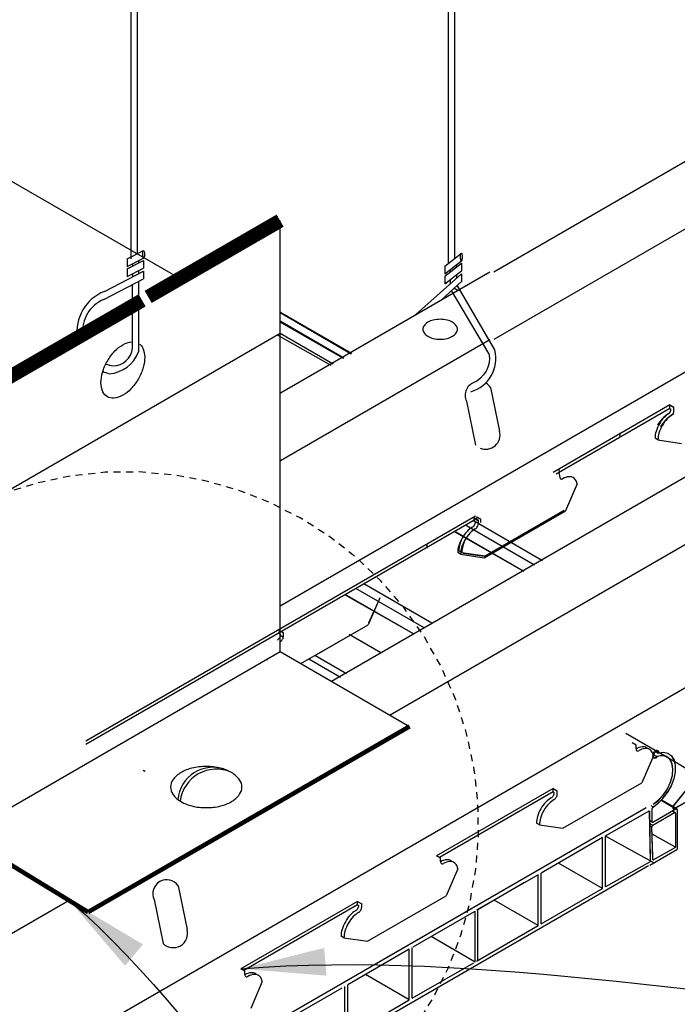
# Model space of a CAD drawing. Units: inches. Extents: x 43244 to 51539, y -12951 to -126.
# Drawn here: x 46878 to 46890, y -5192 to -5174 of the extents above; entities that cross this region are included whole.
import ezdxf

# ---------------------------------------------------------------- set-up
doc = ezdxf.new("R2010")
doc.units = ezdxf.units.IN
doc.header["$MEASUREMENT"] = 0
doc.linetypes.add('HIDDEN', pattern=[0.375, 0.25, -0.125])
for name, color, linetype in [('Building', 1, 'Continuous'), ('Carriers', 132, 'Continuous'), ('Details', 7, 'Continuous'), ('Endure', 253, 'Continuous'), ('hw-nonRulon', 7, 'Continuous'), ('Notes', 12, 'Continuous'), ('Plasline', 253, 'Continuous')]:
    doc.layers.add(name, color=color, linetype=linetype)
doc.styles.add('RomanS', font='arial.ttf')
doc.dimstyles.new('00 Std Half inch equals foot', dxfattribs={"dimscale": 48, "dimtxt": 0.0625, "dimasz": 0.0625, "dimexe": 0.03125, "dimexo": 0.03125, "dimgap": 0.03125, "dimtad": 0, "dimtih": 1, "dimtoh": 1, "dimdec": 4, "dimzin": 3, "dimdsep": 46, "dimlunit": 4, "dimtxsty": 'RomanS', "dimcen": 0.09375, "dimdle": 0.125, "dimazin": 0, "dimtfac": 0.75, "dimtdec": 4, "dimtofl": 0, "dimtmove": 1, "dimatfit": 3, "dimfxl": 0, "dimfrac": 1, "dimtolj": 1, "dimtzin": 0, "dimarcsym": 0})

msp = doc.modelspace()

# ---------------------------------------------------------------- linework, layer by layer
at = {"color": 7, "linetype": 'Continuous', "lineweight": 25}
for p, q in [((46889.48282, -5187.48006), (46889.54407, -5187.51543)), ((46889.48282, -5187.48006), (46889.54407, -5187.51543)), ((46889.52284, -5187.42978), (46889.56773, -5187.45569)), ((46889.52284, -5187.42978), (46889.56773, -5187.45569)), ((46889.59621, -5187.4483), (46889.72471, -5187.52248)), ((46889.59621, -5187.4483), (46889.72471, -5187.52248)), ((46889.83813, -5188.39158), (46890.2656, -5187.85985)), ((46889.83885, -5188.39275), (46890.26632, -5187.86102)), ((46891.02639, -5187.7621), (46889.84291, -5188.44531)), ((46891.02639, -5187.7639), (46889.84291, -5188.44711)), ((46889.47048, -5188.67698), (46889.87907, -5188.44111)), ((46889.47048, -5188.67698), (46889.87907, -5188.44111)), ((46889.47048, -5188.67885), (46889.87907, -5188.44297)), ((46889.47048, -5188.67885), (46889.87907, -5188.44297)), ((46889.62571, -5188.2836), (46889.8958, -5188.43952)), ((46889.62571, -5188.2836), (46889.8958, -5188.43952)), ((46889.83335, -5188.44166), (46889.83335, -5188.40392)), ((46889.83479, -5188.44083), (46889.83479, -5188.4031)), ((46889.40835, -5188.47956), (46889.42488, -5189.38102)), ((46889.40835, -5188.47956), (46889.42488, -5189.38102)), ((46889.41003, -5188.47859), (46889.42488, -5189.38102)), ((46889.41003, -5188.47859), (46889.42488, -5189.38102)), ((46889.4528, -5188.45273), (46889.4528, -5188.66884)), ((46889.4528, -5188.45273), (46889.4528, -5188.66884)), ((46889.45447, -5188.45176), (46889.45447, -5188.66788)), ((46889.45447, -5188.45176), (46889.45447, -5188.66788)), ((46889.47048, -5188.73031), (46889.85518, -5188.50822)), ((46889.47048, -5188.73031), (46889.85518, -5188.50822)), ((46889.47048, -5188.7321), (46889.85518, -5188.51002)), ((46889.47048, -5188.7321), (46889.85518, -5188.51002)), ((46889.81792, -5188.47823), (46889.8676, -5188.50691)), ((46889.81792, -5188.47823), (46889.8676, -5188.50691)), ((46889.87095, -5188.51933), (46889.87095, -5188.99261)), ((46889.87095, -5188.51933), (46889.87095, -5189.12149)), ((46889.87262, -5188.51837), (46889.87262, -5188.99164)), ((46889.87262, -5188.51837), (46889.87262, -5188.99164)), ((46889.90129, -5188.45587), (46889.90129, -5189.03641)), ((46889.90129, -5188.45587), (46889.90129, -5189.15792)), ((46889.90296, -5188.45491), (46889.90296, -5189.03545)), ((46889.90296, -5188.45491), (46889.90296, -5189.03545)), ((46889.45805, -5188.68009), (46889.41003, -5188.65237)), ((46889.45805, -5188.68009), (46889.41003, -5188.65237)), ((46889.46935, -5189.28824), (46889.4528, -5188.76072)), ((46889.46935, -5189.28824), (46889.4528, -5188.76072)), ((46889.46935, -5189.28824), (46889.45447, -5188.75976)), ((46889.47083, -5189.34098), (46889.45447, -5188.75976)), ((46889.47828, -5189.3452), (46889.86845, -5189.12582)), ((46889.41913, -5189.43915), (46889.89879, -5189.16225))]:
    msp.add_line(p, q, dxfattribs=at)
at = {"color": 8, "linetype": 'Continuous', "lineweight": 25}
for p, q in [((46889.70076, -5188.13672), (46889.7271, -5188.15193)), ((46889.70076, -5188.13672), (46889.7271, -5188.15193)), ((46889.43362, -5188.38475), (46889.47669, -5188.40962)), ((46889.43362, -5188.38475), (46889.47669, -5188.40962)), ((46889.61892, -5188.29093), (46889.87907, -5188.44111)), ((46889.61892, -5188.29093), (46889.87907, -5188.44111)), ((46889.83495, -5188.44072), (46889.84291, -5188.44531)), ((46889.87901, -5188.44301), (46889.90129, -5188.45587)), ((46889.87901, -5188.44301), (46889.90129, -5188.45587)), ((46889.81062, -5188.4825), (46889.85518, -5188.50822)), ((46889.81062, -5188.4825), (46889.85518, -5188.50822)), ((46889.85503, -5188.51015), (46889.87095, -5188.51933)), ((46889.85503, -5188.51015), (46889.87095, -5188.51933)), ((46889.4099, -5188.64408), (46889.4528, -5188.66884)), ((46889.4099, -5188.64408), (46889.4528, -5188.66884)), ((46889.4099, -5188.73596), (46889.4528, -5188.76072)), ((46889.4099, -5188.73596), (46889.4528, -5188.76072)), ((46889.41008, -5188.69544), (46889.47048, -5188.73031)), ((46889.41008, -5188.69544), (46889.47048, -5188.73031)), ((46889.45457, -5188.6678), (46889.47048, -5188.67698)), ((46889.45457, -5188.6678), (46889.47048, -5188.67698))]:
    msp.add_line(p, q, dxfattribs=at)
at = {"ltscale": 12}
for p, q in [((46888.63124, -5188.92222), (46889.40835, -5188.47956)), ((46888.57928, -5188.95222), (46887.49045, -5189.58086)), ((46889.42488, -5189.38102), (46888.63124, -5189.82147))]:
    msp.add_line(p, q, dxfattribs=at)
at = {"color": 7, "linetype": 'Continuous', "lineweight": 25, "flags": 128}
for points in [[(46889.54431, -5187.51722), (46889.52663, -5187.5335), (46889.50823, -5187.54177), (46889.49222, -5187.54067), (46889.48075, -5187.53053), (46889.47573, -5187.51294), (46889.47812, -5187.49038), (46889.48744, -5187.46658), (46889.50226, -5187.4452), (46889.51994, -5187.42968), (46889.53834, -5187.42216), (46889.55411, -5187.4241), (46889.56486, -5187.43514), (46889.56916, -5187.45342)], [(46889.54431, -5187.51722), (46889.52663, -5187.5335), (46889.50823, -5187.54177), (46889.49222, -5187.54067), (46889.48075, -5187.53053), (46889.47573, -5187.51294), (46889.47812, -5187.49038), (46889.48744, -5187.46658), (46889.50226, -5187.4452), (46889.51994, -5187.42968), (46889.53834, -5187.42216), (46889.55411, -5187.4241), (46889.56486, -5187.43514), (46889.56916, -5187.45342)], [(46889.47573, -5188.36043), (46889.56892, -5188.29215), (46889.65542, -5188.19972), (46889.72925, -5188.08971), (46889.78493, -5187.97003), (46889.81838, -5187.84932), (46889.8277, -5187.73585), (46889.81169, -5187.6381), (46889.77178, -5187.56277), (46889.71085, -5187.5153), (46889.63296, -5187.49922), (46889.54407, -5187.51543)], [(46889.47573, -5188.36043), (46889.56892, -5188.29215), (46889.65542, -5188.19972), (46889.72925, -5188.08971), (46889.78493, -5187.97003), (46889.81838, -5187.84932), (46889.8277, -5187.73585), (46889.81169, -5187.6381), (46889.77178, -5187.56277), (46889.71085, -5187.5153), (46889.63296, -5187.49922), (46889.54407, -5187.51543)], [(46889.47573, -5188.35857), (46889.56844, -5188.29063), (46889.65446, -5188.19876), (46889.72806, -5188.08922), (46889.78325, -5187.97031), (46889.81694, -5187.85001), (46889.82602, -5187.73723), (46889.81025, -5187.63989), (46889.77083, -5187.5647), (46889.71014, -5187.51744), (46889.63272, -5187.50129), (46889.54431, -5187.51722)], [(46889.47573, -5188.35857), (46889.56844, -5188.29063), (46889.65446, -5188.19876), (46889.72806, -5188.08922), (46889.78325, -5187.97031), (46889.81694, -5187.85001), (46889.82602, -5187.73723), (46889.81025, -5187.63989), (46889.77083, -5187.5647), (46889.71014, -5187.51744), (46889.63272, -5187.50129), (46889.54431, -5187.51722)], [(46889.54407, -5187.51543), (46889.52687, -5187.53143), (46889.50895, -5187.5397), (46889.49342, -5187.53874), (46889.48219, -5187.52894), (46889.47741, -5187.5117), (46889.4798, -5187.48976), (46889.48888, -5187.46665), (46889.50345, -5187.44589), (46889.52089, -5187.43092), (46889.53858, -5187.4241), (46889.55363, -5187.42651), (46889.5639, -5187.43762), (46889.56773, -5187.45569)], [(46889.54407, -5187.51543), (46889.52687, -5187.53143), (46889.50895, -5187.5397), (46889.49342, -5187.53874), (46889.48219, -5187.52894), (46889.47741, -5187.5117), (46889.4798, -5187.48976), (46889.48888, -5187.46665), (46889.50345, -5187.44589), (46889.52089, -5187.43092), (46889.53858, -5187.4241), (46889.55363, -5187.42651), (46889.5639, -5187.43762), (46889.56773, -5187.45569)], [(46889.56773, -5187.45569), (46889.65805, -5187.44204), (46889.73762, -5187.45895), (46889.80117, -5187.50559), (46889.84538, -5187.57892), (46889.86736, -5187.6746), (46889.86569, -5187.78676), (46889.8406, -5187.90864), (46889.79329, -5188.03294), (46889.7271, -5188.15193)], [(46889.56773, -5187.45569), (46889.65805, -5187.44204), (46889.73762, -5187.45895), (46889.80117, -5187.50559), (46889.84538, -5187.57892), (46889.86736, -5187.6746), (46889.86569, -5187.78676), (46889.8406, -5187.90864), (46889.79329, -5188.03294), (46889.7271, -5188.15193)], [(46889.56916, -5187.45342), (46889.65972, -5187.44004), (46889.73929, -5187.45729), (46889.80309, -5187.50428), (46889.84729, -5187.57795), (46889.86903, -5187.67404), (46889.86712, -5187.78669), (46889.84179, -5187.90892), (46889.79448, -5188.03349), (46889.72806, -5188.15276)], [(46889.56916, -5187.45342), (46889.65972, -5187.44004), (46889.73929, -5187.45729), (46889.80309, -5187.50428), (46889.84729, -5187.57795), (46889.86903, -5187.67404), (46889.86712, -5187.78669), (46889.84179, -5187.90892), (46889.79448, -5188.03349), (46889.72806, -5188.15276)]]:
    msp.add_lwpolyline(points, dxfattribs=at)
at = {"linetype": 'HIDDEN', "ltscale": 0.5}
msp.add_arc((46880.13222, -5188.72636), 6.25201, 207.441024, 205.656339, dxfattribs=at)
at = {"color": 7, "linetype": 'Continuous', "lineweight": 25}
for centre, radius, start, end in [((46888.96851, -5187.66527), 0.90127, 304.322097, 327.318722), ((46888.96851, -5187.66527), 0.90127, 304.322097, 327.318722), ((46888.96763, -5187.66522), 0.90329, 304.302168, 327.334686), ((46888.96763, -5187.66522), 0.90329, 304.302168, 327.334686), ((46889.50896, -5188.45568), 0.05624, 125.012601, 176.992132), ((46889.50896, -5188.45568), 0.05624, 125.012601, 176.992132), ((46889.50688, -5188.45433), 0.05247, 125.120603, 177.196071), ((46889.50688, -5188.45433), 0.05247, 125.120603, 177.196071), ((46889.83908, -5188.44272), 0.00582, 169.47217, 311.139228), ((46889.85261, -5188.40428), 0.01926, 138.73895, 178.943835), ((46889.83974, -5188.44146), 0.00499, 172.739375, 309.462996), ((46889.85451, -5188.40487), 0.01981, 142.269245, 174.861667), ((46889.88829, -5188.45272), 0.01483, 351.52733, 128.461918), ((46889.88829, -5188.45272), 0.01483, 351.52733, 128.461918), ((46889.88774, -5188.45362), 0.01374, 350.577316, 129.145533), ((46889.88774, -5188.45362), 0.01374, 350.577316, 129.145533), ((46889.86207, -5188.51644), 0.01073, 349.681861, 129.968128), ((46889.86207, -5188.51644), 0.01073, 349.681861, 129.968128), ((46889.86129, -5188.51768), 0.0098, 350.291193, 128.576806), ((46889.86129, -5188.51768), 0.0098, 350.291193, 128.576806), ((46889.4636, -5188.67037), 0.01091, 171.939458, 309.060635), ((46889.4636, -5188.67037), 0.01091, 171.939458, 309.060635), ((46889.49132, -5188.76277), 0.03858, 122.702081, 176.960926), ((46889.49132, -5188.76277), 0.03858, 122.702081, 176.960926), ((46889.46419, -5188.66941), 0.00984, 171.046412, 309.686151), ((46889.46419, -5188.66941), 0.00984, 171.046412, 309.686151), ((46889.48925, -5188.76142), 0.03482, 122.618183, 177.258148), ((46889.48925, -5188.76142), 0.03482, 122.618183, 177.258148), ((46889.86595, -5189.12149), 0.005, 299.997312, 0), ((46889.89629, -5189.15792), 0.005, 299.997312, 0), ((46889.47583, -5189.34084), 0.005, 181.612823, 299.348074)]:
    msp.add_arc(centre, radius, start, end, dxfattribs=at)
at = {"layer": 'Building'}
msp.add_line((46889.89147, -5187.62762), (46888.99344, -5187.10815), dxfattribs=at)
at = {"layer": 'Carriers'}
for p, q in [((46886.59741, -5180.9795), (46886.75656, -5181.75708)), ((46886.17046, -5181.226), (46886.32961, -5182.00358)), ((46889.77187, -5181.35139), (46889.77187, -5181.29139)), ((46889.77187, -5181.35139), (46889.77187, -5181.29139)), ((46889.84412, -5181.3931), (46889.84412, -5181.3331)), ((46889.84412, -5181.3931), (46889.84412, -5181.3331)), ((46889.56245, -5181.91094), (46889.97679, -5181.97172)), ((46887.82215, -5182.5653), (46887.81121, -5182.42338)), ((46887.82215, -5182.5653), (46887.81121, -5182.42338)), ((46888.12972, -5182.6902), (46887.92502, -5183.16791)), ((46888.1028, -5182.75301), (46887.92502, -5183.16791)), ((46886.30777, -5183.35139), (46886.30777, -5183.29139)), ((46886.30777, -5183.35139), (46886.30777, -5183.29139)), ((46886.35387, -5183.32958), (46886.35387, -5183.26958)), ((46886.38002, -5183.3931), (46886.38002, -5183.3331)), ((46886.38002, -5183.3931), (46886.38002, -5183.3331)), ((46886.42612, -5183.3713), (46886.42612, -5183.3113)), ((46886.08692, -5183.90285), (46886.50126, -5183.96362)), ((46886.11262, -5183.9143), (46886.52696, -5183.97508)), ((46886.06652, -5183.9361), (46886.48086, -5183.99688)), ((46884.63195, -5184.70483), (46884.42725, -5185.18254)), ((46884.52772, -5184.94058), (46884.43522, -5185.15645)), ((46882.85609, -5185.34421), (46882.85609, -5185.28421)), ((46882.85609, -5185.34421), (46882.85609, -5185.28421)), ((46882.92835, -5185.38593), (46882.92835, -5185.32593)), ((46882.92835, -5185.38593), (46882.92835, -5185.32593)), ((46889.17315, -5187.31591), (46889.10263, -5187.2752)), ((46889.17315, -5187.31591), (46889.10263, -5187.2752)), ((46889.17315, -5187.37791), (46889.17315, -5187.31591)), ((46889.17315, -5187.37791), (46889.17315, -5187.31591)), ((46889.48072, -5187.50282), (46889.27602, -5187.98052)), ((46887.70487, -5188.1422), (46887.70487, -5188.0822)), ((46887.77712, -5188.18391), (46887.77712, -5188.12391)), ((46887.46362, -5188.72691), (46887.87796, -5188.78769)), ((46885.70905, -5189.31591), (46885.63853, -5189.2752)), ((46885.70905, -5189.37791), (46885.70905, -5189.31591)), ((46886.01662, -5189.50282), (46885.81192, -5189.98052)), ((46881.06262, -5189.80375), (46881.22177, -5190.58133)), ((46880.63567, -5190.05025), (46880.79482, -5190.82783)), ((46884.24077, -5190.1422), (46884.24077, -5190.0822)), ((46884.24077, -5190.1422), (46884.24077, -5190.0822)), ((46884.31302, -5190.18391), (46884.31302, -5190.12391)), ((46884.31302, -5190.18391), (46884.31302, -5190.12391)), ((46883.99952, -5190.72691), (46884.41386, -5190.78769)), ((46882.24495, -5191.31591), (46882.17443, -5191.2752)), ((46882.24495, -5191.31591), (46882.17443, -5191.2752)), ((46882.24495, -5191.37791), (46882.24495, -5191.31591)), ((46882.24495, -5191.37791), (46882.24495, -5191.31591)), ((46882.55252, -5191.50282), (46882.34782, -5191.98052))]:
    msp.add_line(p, q, dxfattribs=at)
for points in [[(46886.65476, -5178.93284), (46893.92122, -5174.73755)], [(46894.96045, -5175.33755), (46886.65476, -5180.13284)], [(46883.77868, -5186.18398), (46901.65823, -5175.86122)], [(46902.69746, -5176.46122), (46884.81791, -5186.78398)], [(46895.42464, -5177.60555), (46882.86852, -5184.85483)], [(46903.16165, -5178.72922), (46868.94813, -5198.48241)], [(46882.87221, -5181.0786), (46886.58357, -5178.93584)], [(46886.58357, -5180.13584), (46882.87221, -5182.2786)], [(46889.77187, -5181.29139), (46887.70553, -5182.48439)], [(46889.77187, -5181.29139), (46889.84412, -5181.3331)], [(46889.77187, -5181.35139), (46887.7575, -5182.51439)], [(46889.77187, -5181.35139), (46889.79216, -5181.3631)], [(46889.77187, -5181.35139), (46889.79216, -5181.3631)], [(46889.8037, -5181.30976), (46889.84412, -5181.3331)], [(46888.88836, -5181.78679), (46888.88836, -5181.84679)], [(46889.56245, -5181.91094), (46889.51048, -5181.88094)], [(46886.48086, -5183.99688), (46887.87892, -5183.18971)], [(46886.50126, -5183.96362), (46887.89932, -5183.15645)], [(46886.52696, -5183.97508), (46887.92502, -5183.16791)], [(46886.9603, -5183.72008), (46887.87892, -5183.18971)], [(46886.32817, -5183.25813), (46879.42482, -5187.24378)], [(46886.32817, -5183.31813), (46879.42482, -5187.30378)], [(46886.30777, -5183.29139), (46886.38002, -5183.3331)], [(46886.30777, -5183.29139), (46886.38002, -5183.3331)], [(46886.30777, -5183.35139), (46886.32806, -5183.3631)], [(46886.30777, -5183.35139), (46886.32806, -5183.3631)], [(46886.35387, -5183.26958), (46886.42612, -5183.3113)], [(46886.35387, -5183.32958), (46886.37416, -5183.3413)], [(46885.47035, -5183.76499), (46885.47035, -5183.82499)], [(46886.06652, -5183.9361), (46886.01456, -5183.9061)], [(46886.08692, -5183.90285), (46886.03496, -5183.87285)], [(46886.11262, -5183.9143), (46886.06066, -5183.8843)], [(46882.85609, -5185.28421), (46882.92835, -5185.32593)], [(46882.85609, -5185.28421), (46882.92835, -5185.32593)], [(46883.23569, -5185.87048), (46884.42725, -5185.18254)], [(46883.50862, -5185.71291), (46884.42725, -5185.18254)], [(46882.85609, -5185.34421), (46882.87639, -5185.35593)], [(46882.85609, -5185.34421), (46882.87639, -5185.35593)], [(46887.70487, -5188.0822), (46885.63853, -5189.2752)], [(46887.70487, -5188.0822), (46887.77712, -5188.12391)], [(46887.87796, -5188.78769), (46889.27602, -5187.98052)], [(46887.70487, -5188.1422), (46885.69049, -5189.3052)], [(46887.70487, -5188.1422), (46887.72516, -5188.15391)], [(46887.46362, -5188.72691), (46887.41166, -5188.69691)], [(46884.41386, -5190.78769), (46885.81192, -5189.98052)], [(46879.13289, -5190.06623), (46868.53871, -5196.18279)], [(46884.24077, -5190.0822), (46882.17443, -5191.2752)], [(46884.24077, -5190.1422), (46882.22639, -5191.3052)], [(46884.24077, -5190.0822), (46884.31302, -5190.12391)], [(46884.24077, -5190.0822), (46884.31302, -5190.12391)], [(46884.24077, -5190.1422), (46884.26106, -5190.15391)], [(46884.24077, -5190.1422), (46884.26106, -5190.15391)], [(46883.99952, -5190.72691), (46883.94756, -5190.69691)]]:
    msp.add_lwpolyline(points, dxfattribs=at)
msp.add_lwpolyline([(46885.70367, -5179.77406, 0.05875187), (46885.58073, -5179.78856, 0.07234108), (46885.48716, -5179.82584, 0.10661705), (46885.41734, -5179.88908, 0.15685122), (46885.39748, -5179.95084, 0.15685122), (46885.41734, -5180.01259, 0.10661705), (46885.48716, -5180.07584, 0.07234108), (46885.58073, -5180.11312, 0.05875187), (46885.70367, -5180.12761, 0.05875187), (46885.82661, -5180.11312, 0.07234108), (46885.92017, -5180.07584, 0.10661705), (46885.98999, -5180.01259, 0.15685122), (46886.00985, -5179.95084, 0.15685122), (46885.98999, -5179.88908, 0.10661705), (46885.92017, -5179.82584, 0.07234108), (46885.82661, -5179.78856, 0.05875187)], format="xyb", close=True, dxfattribs=at)
for points in [[(46889.73847, -5181.4561, 0.07234108), (46889.64359, -5181.53097, 0.05875187), (46889.55476, -5181.65004, 0.05875187)], [(46889.77029, -5181.43094, 0.07234108), (46889.67541, -5181.50581, 0.05875187), (46889.58658, -5181.62487, 0.05875187)], [(46889.82225, -5181.46094, 0.07234108), (46889.72737, -5181.53581, 0.05875187), (46889.63854, -5181.65487, 0.05875187)], [(46889.73847, -5181.4561, 0.07234108), (46889.75808, -5181.44063, 0.05875187), (46889.77644, -5181.41602, 0.05875187), (46889.78857, -5181.38782, 0.07234108), (46889.79216, -5181.3631, 0.00876078)], [(46889.79043, -5181.4861, 0.07234108), (46889.81004, -5181.47063, 0.05875187), (46889.8284, -5181.44602, 0.05875187), (46889.84053, -5181.41782, 0.07234108), (46889.84412, -5181.3931, 0.10661705)], [(46889.82225, -5181.46094, 0.07234108), (46889.84186, -5181.44547)], [(46889.58658, -5181.62487, 0.05875187), (46889.52788, -5181.76134, 0.07234108), (46889.51048, -5181.88094, 0.10661705)], [(46889.79043, -5181.4861, 0.07234108), (46889.69555, -5181.56097, 0.05875187), (46889.60672, -5181.68004, 0.05875187)], [(46889.63854, -5181.65487, 0.05875187), (46889.57984, -5181.79134, 0.07234108), (46889.56245, -5181.91094, 0.10661705)], [(46887.82215, -5182.5653, 0.10661705), (46887.82708, -5182.58814, 0.15685122), (46887.83788, -5182.60006, 0.15685122)], [(46887.82215, -5182.5653, 0.10661705), (46887.82708, -5182.58814, 0.15685122), (46887.83788, -5182.60006, 0.15685122), (46887.85361, -5182.60345, 0.10661705), (46887.87585, -5182.5963, 0.07234108)], [(46888.12972, -5182.6902, 0.05356499), (46888.11182, -5182.63579, 0.15685122), (46888.05956, -5182.5781, 0.15685122), (46887.98346, -5182.56169, 0.10661705), (46887.87585, -5182.5963, 0.07234108)], [(46886.27437, -5183.4561, 0.07234108), (46886.29398, -5183.44063, 0.05875187), (46886.31233, -5183.41602, 0.05875187), (46886.32446, -5183.38782, 0.07234108), (46886.32806, -5183.3631, 0.00876078)], [(46886.32633, -5183.4861, 0.07234108), (46886.34594, -5183.47063, 0.05875187), (46886.3643, -5183.44602, 0.05875187), (46886.37643, -5183.41782, 0.07234108), (46886.38002, -5183.3931, 0.10661705)], [(46886.27437, -5183.4561, 0.07234108), (46886.17948, -5183.53097, 0.05875187), (46886.09065, -5183.65004, 0.05875187)], [(46886.32633, -5183.4861, 0.07234108), (46886.23145, -5183.56097, 0.05875187), (46886.14262, -5183.68004, 0.05875187)], [(46886.09065, -5183.65004, 0.05875187), (46886.03195, -5183.7865, 0.07234108), (46886.01456, -5183.9061, 0.10661705)], [(46886.11105, -5183.61678, 0.05875187), (46886.05235, -5183.75324, 0.07234108), (46886.03496, -5183.87285, 0.10661705)], [(46886.14262, -5183.68004, 0.05875187), (46886.08392, -5183.8165, 0.07234108), (46886.06652, -5183.9361, 0.10661705)], [(46886.16301, -5183.64678, 0.05875187), (46886.10431, -5183.78324, 0.07234108), (46886.08692, -5183.90285, 0.10661705)], [(46882.82269, -5185.44893, 0.07234108), (46882.8423, -5185.43346, 0.05875187), (46882.86066, -5185.40885, 0.05875187), (46882.87279, -5185.38065, 0.07234108), (46882.87639, -5185.35593, 0.00876078)], [(46882.87465, -5185.47893, 0.00423663), (46882.86852, -5185.48254, 0.00423663)], [(46882.87465, -5185.47893, 0.07234108), (46882.89426, -5185.46346, 0.05875187), (46882.91262, -5185.43885, 0.05875187), (46882.92475, -5185.41065, 0.07234108), (46882.92835, -5185.38593, 0.10661705)], [(46882.63775, -5185.79174, 0.00726426), (46882.63224, -5185.80933)], [(46889.17315, -5187.37791, 0.10661705), (46889.17808, -5187.40075, 0.15685122), (46889.18888, -5187.41267, 0.15685122)], [(46889.17315, -5187.37791, 0.10661705), (46889.17808, -5187.40075, 0.15685122), (46889.18888, -5187.41267, 0.15685122), (46889.20461, -5187.41607, 0.10661705), (46889.22685, -5187.40891, 0.07234108)], [(46889.38278, -5187.37882, 0.05962775), (46889.3586, -5187.36071, 0.15685122), (46889.2825, -5187.3443, 0.10661705), (46889.17489, -5187.37891, 0.07234108)], [(46889.48072, -5187.50282, 0.05356499), (46889.46282, -5187.44841, 0.15685122), (46889.41056, -5187.39071, 0.15685122), (46889.33446, -5187.3743, 0.10661705), (46889.22685, -5187.40891, 0.07234108)], [(46887.67147, -5188.24691, 0.07234108), (46887.57658, -5188.32178, 0.05875187), (46887.48775, -5188.44085, 0.05875187)], [(46887.67147, -5188.24691, 0.07234108), (46887.69107, -5188.23144, 0.05875187), (46887.70943, -5188.20683, 0.05875187), (46887.72156, -5188.17863, 0.07234108), (46887.72516, -5188.15391, 0.00876078)], [(46887.72343, -5188.27691, 0.07234108), (46887.74304, -5188.26144, 0.05875187), (46887.76139, -5188.23683, 0.05875187), (46887.77353, -5188.20863, 0.07234108), (46887.77712, -5188.18391, 0.10661705)], [(46887.48775, -5188.44085, 0.05875187), (46887.42905, -5188.57731, 0.07234108), (46887.41166, -5188.69691, 0.10661705)], [(46887.72343, -5188.27691, 0.07234108), (46887.62855, -5188.35178, 0.05875187), (46887.53972, -5188.47085, 0.05875187)], [(46887.53972, -5188.47085, 0.05875187), (46887.48102, -5188.60731, 0.07234108), (46887.46362, -5188.72691, 0.10661705)], [(46885.70905, -5189.37791, 0.10661705), (46885.71398, -5189.40075, 0.15685122), (46885.72478, -5189.41267, 0.15685122), (46885.74051, -5189.41607, 0.10661705), (46885.76275, -5189.40891, 0.07234108)], [(46885.91868, -5189.37882, 0.05962775), (46885.8945, -5189.36071, 0.15685122), (46885.8184, -5189.3443, 0.10661705), (46885.71078, -5189.37891, 0.07234108)], [(46886.01662, -5189.50282, 0.05356499), (46885.99872, -5189.44841, 0.15685122), (46885.94646, -5189.39071, 0.15685122), (46885.87036, -5189.3743, 0.10661705), (46885.76275, -5189.40891, 0.07234108)], [(46884.20736, -5190.24691, 0.07234108), (46884.22697, -5190.23144, 0.05875187), (46884.24533, -5190.20683, 0.05875187), (46884.25746, -5190.17863, 0.07234108), (46884.26106, -5190.15391, 0.00876078)], [(46884.25933, -5190.27691, 0.07234108), (46884.27893, -5190.26144, 0.05875187), (46884.29729, -5190.23683, 0.05875187), (46884.30942, -5190.20863, 0.07234108), (46884.31302, -5190.18391, 0.10661705)], [(46884.20736, -5190.24691, 0.07234108), (46884.11248, -5190.32178, 0.05875187), (46884.02365, -5190.44085, 0.05875187)], [(46884.25933, -5190.27691, 0.07234108), (46884.16444, -5190.35178, 0.05875187), (46884.07561, -5190.47085, 0.05875187)], [(46884.02365, -5190.44085, 0.05875187), (46883.96495, -5190.57731, 0.07234108), (46883.94756, -5190.69691, 0.10661705)], [(46884.07561, -5190.47085, 0.05875187), (46884.01691, -5190.60731, 0.07234108), (46883.99952, -5190.72691, 0.10661705)], [(46882.24495, -5191.37791, 0.10661705), (46882.24988, -5191.40075, 0.15685122), (46882.26068, -5191.41267, 0.15685122)], [(46882.24495, -5191.37791, 0.10661705), (46882.24988, -5191.40075, 0.15685122), (46882.26068, -5191.41267, 0.15685122), (46882.2764, -5191.41607, 0.10661705), (46882.29864, -5191.40891, 0.07234108)], [(46882.45458, -5191.37882, 0.05962775), (46882.43039, -5191.36071, 0.15685122), (46882.3543, -5191.3443, 0.10661705), (46882.24668, -5191.37891, 0.07234108)], [(46882.55252, -5191.50282, 0.05356499), (46882.53462, -5191.44841, 0.15685122), (46882.48236, -5191.39071, 0.15685122), (46882.40626, -5191.3743, 0.10661705), (46882.29864, -5191.40891, 0.07234108)]]:
    msp.add_lwpolyline(points, format="xyb", dxfattribs=at)
for centre, radius, start, end in [((46886.39448, -5181.12101), 0.2474, 106.215979, 205.11041), ((46886.39448, -5181.12101), 0.2474, 34.88959, 60.417142), ((46886.50836, -5181.82018), 0.2561, 247.6908, 14.264504), ((46880.85969, -5189.94526), 0.2474, 34.88959, 205.11041), ((46880.97357, -5190.64443), 0.2561, 225.735496, 14.264504)]:
    msp.add_arc(centre, radius, start, end, dxfattribs=at)
at = {"layer": 'Details', "linetype": 'Continuous'}
for p, q in [((46885.27387, -5179.692), (46886.07862, -5178.96923)), ((46885.72895, -5179.42926), (46886.07862, -5179.1031))]:
    msp.add_line(p, q, dxfattribs=at)
at = {"layer": 'Details'}
msp.add_line((46881.26655, -5188.26247), (46881.26728, -5188.26197), dxfattribs=at)
for points in [[(46881.0925, -5179.05306), (46867.75445, -5171.35233)], [(46882.86852, -5180.02767), (46882.86852, -5178.02767)], [(46886.67384, -5180.31756), (46886.00395, -5179.17274)], [(46886.56778, -5180.37879), (46885.90693, -5179.26324)], [(46877.23936, -5188.9085), (46882.86852, -5185.6585), (46882.86852, -5180.02767), (46877.23936, -5183.27767)], [(46883.77076, -5180.59113), (46882.82455, -5180.05306)], [(46883.80761, -5180.56985), (46882.86852, -5180.02767)], [(46887.18649, -5184.23796), (46885.97019, -5183.54629)], [(46887.18649, -5184.23796), (46885.97934, -5183.54101)], [(46885.23002, -5185.34605), (46884.01372, -5184.65438)], [(46885.23002, -5185.34605), (46884.02286, -5184.6491)], [(46882.86852, -5185.6585), (46885.16203, -5186.98266)], [(46880.444, -5187.75593), (46880.47393, -5187.77435)]]:
    msp.add_lwpolyline(points, dxfattribs=at)
for points, const_width in [([(46880.53037, -5179.3776), (46882.86852, -5178.02767)], 0.25), ([(46877.23936, -5181.27767), (46880.42368, -5179.4392)], 0.25), ([(46879.46715, -5190.2706), (46885.16203, -5186.98266)], 0.08), ([(46877.23936, -5188.9085), (46879.46715, -5190.2706)], 0.08)]:
    msp.add_lwpolyline(points, dxfattribs=dict(at, const_width=const_width))
for points in [[(46880.35681, -5180.82953, -0.05875187), (46880.22427, -5181.00719, -0.07234108), (46880.0827, -5181.11889, -0.10661705), (46879.92213, -5181.17054, -0.15685122), (46879.80859, -5181.14605, -0.15685122), (46879.73061, -5181.05996, -0.10661705), (46879.69504, -5180.89508, -0.07234108), (46879.721, -5180.71663, -0.05875187), (46879.80859, -5180.51301, -0.05875187), (46879.94113, -5180.33535, -0.07234108), (46880.0827, -5180.22365, -0.10661705), (46880.24327, -5180.17201, -0.00045384), (46880.24361, -5180.17197, -0.15685122)], [(46880.38373, -5180.21532, -0.11270372), (46880.43479, -5180.28258, -0.10661705), (46880.47035, -5180.44746, -0.07234108), (46880.4444, -5180.62592, -0.05875187), (46880.35681, -5180.82953, -0.05875187)], [(46880.444, -5187.75593, 0.02141811), (46880.46551, -5187.7696, 0.0051877), (46880.47393, -5187.77435)]]:
    msp.add_lwpolyline(points, format="xyb", dxfattribs=at)
at = {"layer": 'Details', "linetype": 'Continuous'}
msp.add_lwpolyline([(46886.56778, -5180.37879, -0.35981065), (46886.27548, -5180.90411, -0.33915793)], format="xyb", dxfattribs=at)
at = {"layer": 'Details'}
msp.add_lwpolyline([(46881.56029, -5187.69239, 0.05875187), (46881.3066, -5187.72231, 0.07234108), (46881.11353, -5187.79924, 0.10661705), (46880.96946, -5187.92974, 0.15685122), (46880.92847, -5188.05717, 0.15685122), (46880.96946, -5188.18461, 0.10661705), (46881.11353, -5188.31511, 0.07234108), (46881.3066, -5188.39204, 0.05875187), (46881.56029, -5188.42196, 0.05875187), (46881.81399, -5188.39204, 0.07234108), (46882.00706, -5188.31511, 0.10661705), (46882.15113, -5188.18461, 0.15685122), (46882.19211, -5188.05717, 0.15685122), (46882.15113, -5187.92974, 0.10661705), (46882.00706, -5187.79924, 0.07234108), (46881.81399, -5187.72231, 0.05875187)], format="xyb", close=True, dxfattribs=at)
at = {"layer": 'Details', "linetype": 'Continuous'}
msp.add_arc((46886.07584, -5180.4653), 0.61599, 285.958757, 13.877745, dxfattribs=at)
at = {"layer": 'Details'}
for centre, radius, start, end in [((46881.67797, -5188.33057), 0.62307, 68.407855, 175.04955), ((46881.74165, -5188.3907), 0.65093, 66.984936, 172.411165)]:
    msp.add_arc(centre, radius, start, end, dxfattribs=at)
at = {"layer": 'Endure'}
for p, q in [((46884.12953, -5180.39078), (46882.86852, -5179.66274)), ((46883.99078, -5180.47089), (46882.86852, -5179.82296)), ((46890.27038, -5187.85557), (46889.89147, -5187.62762)), ((46889.35502, -5188.42329), (46882.42682, -5192.42329)), ((46889.35502, -5188.42329), (46884.48883, -5191.23279)), ((46889.48761, -5189.39962), (46888.63124, -5188.92579)), ((46889.87095, -5189.12149), (46889.45817, -5188.89133)), ((46888.57928, -5189.85147), (46887.80051, -5189.40185)), ((46887.43849, -5189.61086), (46886.34966, -5190.2395)), ((46887.43849, -5190.51011), (46886.65972, -5190.06048)), ((46887.43849, -5190.51011), (46886.65972, -5190.06048)), ((46886.30679, -5190.26425), (46885.21796, -5190.89289)), ((46886.32127, -5191.15513), (46885.5425, -5190.70551)), ((46885.1569, -5190.92813), (46884.06807, -5191.55677)), ((46885.1569, -5191.82738), (46884.37813, -5191.37776)), ((46883.96415, -5191.61677), (46882.87532, -5192.24541))]:
    msp.add_line(p, q, dxfattribs=at)
at = {"layer": 'Endure', "linetype": 'Continuous'}
for p, q in [((46888.57928, -5189.85147), (46888.57928, -5188.95222)), ((46888.63124, -5189.82147), (46888.63124, -5188.92222)), ((46887.43849, -5190.51011), (46887.43849, -5189.61086)), ((46887.49045, -5190.48011), (46887.49045, -5189.58086)), ((46887.198, -5189.74971), (46886.35875, -5190.23425)), ((46887.49045, -5190.48011), (46888.57928, -5189.85147)), ((46886.32127, -5191.15513), (46886.32127, -5190.25589)), ((46886.37323, -5191.12513), (46886.37323, -5190.22589)), ((46886.34966, -5191.13875), (46887.43849, -5190.51011)), ((46885.1569, -5191.82738), (46885.1569, -5190.92813)), ((46885.20887, -5191.79738), (46885.20887, -5190.89813)), ((46885.20887, -5191.79738), (46886.2977, -5191.16875)), ((46885.20887, -5191.79738), (46886.2977, -5191.16875)), ((46884.01611, -5192.48602), (46884.01611, -5191.58677)), ((46884.06807, -5192.45602), (46884.06807, -5191.55677)), ((46884.06807, -5192.45602), (46885.1569, -5191.82738))]:
    msp.add_line(p, q, dxfattribs=at)
at = {"layer": 'Endure'}
for points in [[(46886.01622, -5179.2634), (46885.94364, -5179.22149)], [(46884.05726, -5192.5301), (46889.39517, -5189.44761)]]:
    msp.add_lwpolyline(points, dxfattribs=at)
for points in [[(46889.48214, -5187.45389, 0.05875187), (46889.47079, -5187.48028, 0.07234108), (46889.46742, -5187.5034, 0.10661705), (46889.47203, -5187.52476, 0.15685122), (46889.48214, -5187.53592, 0.15685122), (46889.49685, -5187.53909, 0.10661705), (46889.51765, -5187.5324, 0.07234108), (46889.536, -5187.51793, 0.01233352), (46889.54005, -5187.51343, 0.05875187)], [(46889.56788, -5187.44484, 0.10386308), (46889.56328, -5187.42404, 0.15685122), (46889.55317, -5187.41288, 0.15685122), (46889.53846, -5187.40971, 0.10661705), (46889.51765, -5187.4164, 0.07234108), (46889.49931, -5187.43087, 0.05875187), (46889.48214, -5187.45389, 0.05875187)]]:
    msp.add_lwpolyline(points, format="xyb", dxfattribs=at)
at = {"layer": 'hw-nonRulon', "linetype": 'Continuous'}
for p, q in [((46880.22813, -5165.05482), (46880.22295, -5178.70407)), ((46880.33483, -5165.05482), (46880.33483, -5178.61561)), ((46885.85161, -5165.13758), (46885.84643, -5178.78683)), ((46885.95831, -5165.13758), (46885.95831, -5178.69838)), ((46880.1616, -5178.70503), (46880.44964, -5178.55634)), ((46885.78539, -5178.8351), (46886.07862, -5178.60325)), ((46880.1616, -5178.84), (46880.44964, -5178.69021)), ((46880.1616, -5178.70503), (46880.1616, -5178.84)), ((46880.1616, -5178.88183), (46880.44964, -5178.73314)), ((46880.25446, -5178.79171), (46880.25446, -5178.8339)), ((46880.36115, -5178.73623), (46880.36115, -5178.77882)), ((46880.44964, -5178.73314), (46880.44964, -5178.86701)), ((46885.78539, -5178.97006), (46886.07862, -5178.73711)), ((46885.78539, -5179.01189), (46886.07862, -5178.78004)), ((46885.78539, -5178.8351), (46885.78539, -5178.97006)), ((46885.99013, -5178.80741), (46885.99013, -5178.85001)), ((46886.07862, -5178.78004), (46886.07862, -5178.91391)), ((46879.75456, -5179.28113), (46880.44964, -5178.92232)), ((46880.1616, -5179.0168), (46880.44964, -5178.86701)), ((46880.1616, -5178.88183), (46880.1616, -5179.0168)), ((46880.25446, -5178.96851), (46880.25446, -5179.02308)), ((46880.36115, -5178.91303), (46880.36115, -5178.968)), ((46880.44964, -5178.92232), (46880.44964, -5179.05619)), ((46885.78539, -5179.14686), (46886.07862, -5178.91391)), ((46885.78539, -5179.01189), (46885.78539, -5179.14686)), ((46885.87825, -5178.8963), (46885.87825, -5178.93848)), ((46885.99013, -5178.98421), (46885.99013, -5179.0487)), ((46886.07862, -5178.96923), (46886.07862, -5179.1031)), ((46879.74531, -5179.42246), (46880.44964, -5179.05619)), ((46880.25446, -5179.15769), (46880.25446, -5179.15969)), ((46880.36115, -5179.10221), (46880.36115, -5180.34974)), ((46885.87825, -5179.0731), (46885.87825, -5179.15314))]:
    msp.add_line(p, q, dxfattribs=at)
msp.add_lwpolyline([(46880.25446, -5180.28814), (46880.25446, -5179.15969)], dxfattribs=at)
for points in [[(46879.74531, -5179.42246, 0.32921206), (46879.37098, -5180.04698, 0.32921206)], [(46879.77969, -5180.56702, 0.0554919), (46879.91193, -5180.59712)]]:
    msp.add_lwpolyline(points, format="xyb", dxfattribs=at)
for centre, radius, start, end in [((46880.03502, -5179.99499), 0.76697, 111.449158, 188.025499), ((46879.8037, -5180.14479), 0.59393, 273.759827, 339.814151), ((46879.90567, -5180.24582), 0.35135, 271.021049, 353.083223), ((46880.03502, -5179.99499), 0.76697, 245.929706, 255.474079)]:
    msp.add_arc(centre, radius, start, end, dxfattribs=at)
at = {"layer": 'hw-nonRulon'}
for centre in [(46880.44964, -5178.62328), (46886.07862, -5178.67018)]:
    msp.add_ellipse(centre, major_axis=(0, 0.06693), ratio=0.22973936, dxfattribs=at)
at = {"layer": 'Plasline'}
for p, q in [((46884.13605, -5180.38023), (46882.86852, -5179.64843)), ((46883.99729, -5180.46034), (46882.86852, -5179.80865)), ((46887.51493, -5184.04834), (46886.30777, -5183.35139)), ((46887.37618, -5184.12845), (46886.16902, -5183.4315)), ((46885.4197, -5185.23654), (46884.21255, -5184.53959)), ((46885.55846, -5185.15643), (46884.3513, -5184.45948)), ((46882.92584, -5185.40664), (46882.86852, -5185.37355)), ((46884.65153, -5185.68004), (46884.08993, -5185.35581)), ((46884.04406, -5186.05225), (46883.48246, -5185.72801))]:
    msp.add_line(p, q, dxfattribs=at)
msp.add_lwpolyline([(46883.93672, -5186.11422), (46883.37512, -5185.78998)], dxfattribs=at)
for points in [[(46889.51062, -5187.43635, 0.11791063), (46889.4821, -5187.48575, 0.07234108), (46889.47874, -5187.50887, 0.10661705), (46889.48334, -5187.53024, 0.32161489), (46889.50816, -5187.54457, 0.10661705), (46889.52896, -5187.53787, 0.07234108), (46889.54731, -5187.5234, 0.01233352), (46889.55136, -5187.51891, 0.05875187)], [(46889.51062, -5187.43635, 0.11791063), (46889.4821, -5187.48575, 0.07234108), (46889.47874, -5187.50887, 0.10661705), (46889.48334, -5187.53024, 0.32161489), (46889.50816, -5187.54457, 0.10661705), (46889.52896, -5187.53787, 0.07234108), (46889.54731, -5187.5234, 0.01233352), (46889.55136, -5187.51891, 0.05875187)], [(46889.57919, -5187.45031, 0.10386308), (46889.57459, -5187.42951, 0.32161479), (46889.54977, -5187.41518, 0.10661705), (46889.52896, -5187.42187, 0.07234108), (46889.51062, -5187.43635, 0.05875187)], [(46889.57919, -5187.45031, 0.10386308), (46889.57459, -5187.42951, 0.32161479), (46889.54977, -5187.41518, 0.10661705), (46889.52896, -5187.42187, 0.07234108), (46889.51062, -5187.43635, 0.05875187)]]:
    msp.add_lwpolyline(points, format="xyb", dxfattribs=at)

# ---------------------------------------------------------------- leaders
at = {"layer": 'Notes', "path_type": 1}
for points in [[(46882.17443, -5191.2752), (46907.37311, -5189.17416), (46909.47224, -5185.55128), (46908.68029, -5179.15025)], [(46879.13289, -5190.06623), (46887.44702, -5197.06809), (46888.93133, -5197.06809)]]:
    msp.add_leader(points, dimstyle='00 Std Half inch equals foot', override={"dimscale": 24}, dxfattribs=at)

doc.saveas('drawing.dxf')
